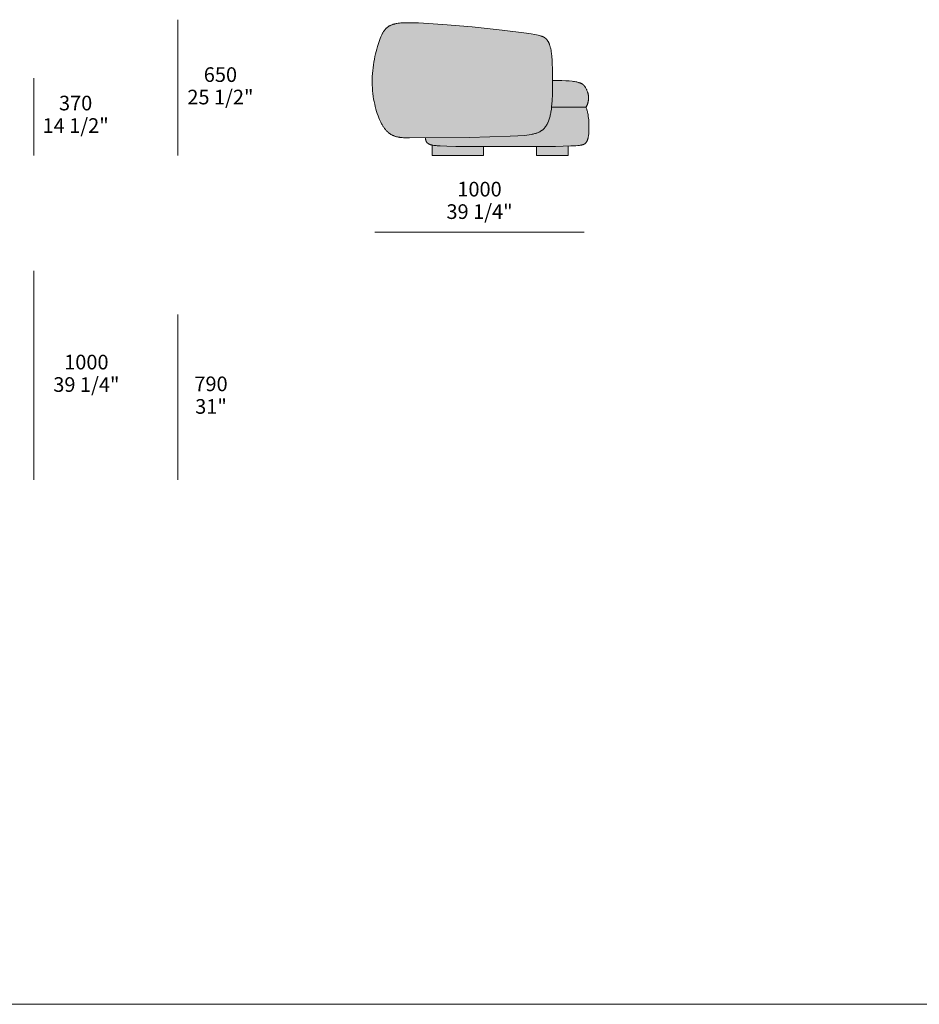
# Model space of a CAD drawing. Units: millimetres. Extents: x -641 to 157575, y -50731 to 47976.
# Drawn here: x 8987 to 13286, y 37064 to 41772 of the extents above; entities that cross this region are included whole.
import ezdxf

# ---------------------------------------------------------------- set-up
doc = ezdxf.new("R2010")
doc.units = ezdxf.units.MM
doc.header["$LTSCALE"] = 10
for name, color, linetype, lineweight in [('detail dimensions', 7, 'Continuous', 5), ('dimensions', 7, 'Continuous', 5), ('drawing', 7, 'Continuous', 5), ('hatch', 9, 'Continuous', 5), ('product codes', 7, 'Continuous', 5)]:
    doc.layers.add(name, color=color, linetype=linetype, lineweight=lineweight)
doc.styles.add('Poliform mm', font='arial.ttf')
doc.styles.add('Poliform pollici', font='arial.ttf')

msp = doc.modelspace()

# ---------------------------------------------------------------- hatches: boundary and pattern name
at = {"layer": 'hatch'}
for points in [[(11148.7, 41737.3), (11292.5, 41722.1), (11409.3, 41707.2), (11430.7, 41704), (11448.6, 41700.9), (11456.5, 41699.3), (11463.7, 41697.7), (11470.2, 41696.1), (11473.2, 41695.2), (11476.1, 41694.4), (11478.8, 41693.4), (11481.4, 41692.5), (11483.9, 41691.5), (11486.2, 41690.5), (11488.5, 41689.5), (11489.6, 41688.9), (11490.6, 41688.4), (11491.6, 41687.8), (11492.6, 41687.3), (11493.6, 41686.7), (11494.6, 41686.1), (11495.5, 41685.5), (11496.4, 41684.9), (11497.3, 41684.2), (11498.2, 41683.6), (11499, 41682.9), (11499.8, 41682.3), (11500.6, 41681.6), (11501.4, 41680.9), (11502.2, 41680.2), (11502.9, 41679.4), (11503.7, 41678.7), (11504.4, 41677.9), (11505.1, 41677.1), (11505.8, 41676.3), (11506.5, 41675.5), (11507.2, 41674.7), (11507.8, 41673.8), (11508.5, 41672.9), (11509.1, 41672.1), (11509.7, 41671.1), (11510.9, 41669.3), (11512.1, 41667.3), (11513.3, 41665.3), (11514.3, 41663.2), (11515.4, 41661), (11516.4, 41658.8), (11517.4, 41656.4), (11518.3, 41654), (11519.2, 41651.5), (11520, 41648.9), (11520.9, 41646.3), (11521.7, 41643.5), (11522.4, 41640.7), (11523.1, 41637.8), (11524.5, 41631.6), (11525.7, 41625.2), (11526.8, 41618.3), (11527.8, 41611.1), (11529.5, 41595.5), (11530.8, 41578.3), (11532, 41556), (11532.9, 41531.9), (11533.5, 41481.7), (11532.5, 41416.3), (11531, 41382.4), (11530, 41367.6), (11528.7, 41354), (11527.2, 41342), (11525.5, 41330.7), (11524.6, 41325.3), (11523.5, 41320.1), (11522.4, 41315), (11521.2, 41310), (11519.8, 41305), (11518.4, 41300.1), (11516.9, 41295.3), (11515.2, 41290.5), (11513.5, 41286), (11511.6, 41281.5), (11510.6, 41279.3), (11509.6, 41277.1), (11508.5, 41275), (11507.4, 41272.9), (11506.3, 41270.8), (11505.1, 41268.8), (11503.9, 41266.8), (11502.6, 41264.8), (11501.3, 41262.9), (11500, 41261), (11498.6, 41259.1), (11497.2, 41257.3), (11495.7, 41255.5), (11494.2, 41253.7), (11492.7, 41252), (11491.1, 41250.3), (11489.4, 41248.7), (11487.7, 41247.1), (11486, 41245.5), (11484.2, 41244), (11482.3, 41242.5), (11480.4, 41241.1), (11478.4, 41239.7), (11476.3, 41238.3), (11474.1, 41237), (11471.8, 41235.7), (11469.4, 41234.5), (11466.8, 41233.3), (11464.1, 41232.1), (11461.2, 41231), (11458.2, 41229.9), (11454.9, 41228.8), (11451.5, 41227.8), (11447.8, 41226.8), (11443.9, 41225.8), (11439.8, 41224.9), (11435.4, 41224), (11430.8, 41223.1), (11420.7, 41221.5), (11409.4, 41220), (11396.8, 41218.5), (11367.2, 41216.1), (11331.3, 41214), (11135.5, 41209), (10844.8, 41206.9), (10826.8, 41207.3), (10819.1, 41207.7), (10812.1, 41208.2), (10805.7, 41208.9), (10802.7, 41209.3), (10799.8, 41209.7), (10797.1, 41210.1), (10794.4, 41210.6), (10791.8, 41211.1), (10789.3, 41211.7), (10786.9, 41212.3), (10784.5, 41213), (10782.2, 41213.7), (10779.8, 41214.5), (10777.4, 41215.4), (10775, 41216.3), (10772.6, 41217.2), (10770.3, 41218.3), (10767.9, 41219.4), (10765.6, 41220.6), (10763.3, 41221.8), (10761, 41223.2), (10758.7, 41224.6), (10756.4, 41226.1), (10754.2, 41227.6), (10751.9, 41229.3), (10749.7, 41231), (10747.5, 41232.9), (10745.3, 41234.8), (10743.1, 41236.9), (10741, 41239), (10738.8, 41241.3), (10736.7, 41243.6), (10734.6, 41246.1), (10732.5, 41248.7), (10730.4, 41251.4), (10728.3, 41254.2), (10726.3, 41257.2), (10724.2, 41260.2), (10722.2, 41263.4), (10720.2, 41266.8), (10718.2, 41270.2), (10716.2, 41273.8), (10714.2, 41277.6), (10712.3, 41281.5), (10710.3, 41285.5), (10706.5, 41294), (10702.7, 41303.1), (10699.1, 41312.7), (10695.5, 41322.8), (10692.1, 41333.4), (10688.9, 41344.5), (10685.9, 41355.9), (10683, 41367.8), (10680.5, 41379.9), (10678.1, 41392.4), (10676.1, 41405.2), (10674.4, 41418.3), (10673, 41431.6), (10671.9, 41445.1), (10671.3, 41458.7), (10671, 41472.5), (10671.1, 41486.4), (10671.7, 41500.3), (10672.6, 41514.3), (10673.8, 41528.2), (10675.4, 41542), (10677.3, 41555.6), (10679.4, 41569.1), (10681.7, 41582.3), (10684.3, 41595.2), (10687, 41607.7), (10689.9, 41619.8), (10693, 41631.5), (10696.1, 41642.7), (10699.3, 41653.3), (10702.6, 41663.3), (10705.8, 41672.7), (10709.1, 41681.3), (10712.4, 41689.3), (10714.1, 41693), (10715.7, 41696.6), (10717.4, 41700), (10719.1, 41703.3), (10720.8, 41706.5), (10722.5, 41709.5), (10724.2, 41712.3), (10725.9, 41715), (10727.7, 41717.6), (10729.5, 41720.1), (10731.3, 41722.5), (10733.1, 41724.7), (10734.9, 41726.8), (10736.8, 41728.8), (10738.7, 41730.7), (10739.7, 41731.6), (10740.6, 41732.5), (10741.6, 41733.4), (10742.6, 41734.2), (10743.6, 41735.1), (10744.6, 41735.9), (10745.6, 41736.6), (10746.7, 41737.4), (10747.7, 41738.1), (10748.7, 41738.8), (10750.8, 41740.2), (10753, 41741.5), (10755.2, 41742.7), (10757.4, 41743.8), (10759.7, 41744.9), (10762, 41746), (10764.4, 41746.9), (10766.8, 41747.8), (10769.3, 41748.7), (10771.8, 41749.5), (10774.4, 41750.3), (10777.1, 41751), (10779.8, 41751.7), (10782.6, 41752.3), (10785.5, 41752.9), (10788.4, 41753.5), (10794.6, 41754.5), (10801.1, 41755.3), (10808, 41756), (10815.3, 41756.5), (10823.1, 41756.9), (10831.3, 41757.1), (10849.3, 41757.2), (10892.5, 41756), (11008.1, 41749.2)], [(11528.7, 41354), (11530, 41367.6), (11531, 41382.4), (11532.5, 41416.3), (11533.5, 41481.7), (11557, 41481.5), (11577.8, 41481), (11596.2, 41480.1), (11612.3, 41478.9), (11626.2, 41477.5), (11632.5, 41476.6), (11638.3, 41475.7), (11643.6, 41474.8), (11648.5, 41473.8), (11653, 41472.7), (11657.1, 41471.6), (11659, 41471.1), (11660.9, 41470.5), (11662.6, 41469.9), (11664.3, 41469.3), (11665.9, 41468.7), (11667.4, 41468.1), (11668.8, 41467.4), (11670.2, 41466.8), (11671.5, 41466.1), (11672.7, 41465.5), (11673.9, 41464.8), (11675, 41464.2), (11676.1, 41463.5), (11677.1, 41462.8), (11678, 41462.1), (11678.9, 41461.4), (11679.7, 41460.7), (11680.5, 41460), (11681.3, 41459.3), (11682, 41458.6), (11682.7, 41457.9), (11683.3, 41457.2), (11684, 41456.5), (11684.5, 41455.8), (11685.1, 41455.1), (11685.6, 41454.3), (11686.6, 41452.9), (11687.6, 41451.5), (11690.2, 41447.1), (11691.9, 41444.3), (11693.5, 41441.5), (11694.9, 41438.6), (11696.3, 41435.8), (11697.6, 41433), (11698.8, 41430.1), (11699.9, 41427.3), (11700.9, 41424.4), (11701.4, 41422.9), (11701.8, 41421.5), (11702.3, 41420), (11702.6, 41418.5), (11703, 41417.1), (11703.3, 41415.6), (11703.6, 41414.1), (11703.9, 41412.5), (11704.2, 41411), (11704.4, 41409.5), (11704.6, 41407.9), (11704.8, 41406.4), (11704.9, 41404.8), (11705, 41403.2), (11705.1, 41401.5), (11705.1, 41399.9), (11705.1, 41398.3), (11705.1, 41396.6), (11705, 41393.3), (11704.8, 41389.9), (11704.5, 41386.6), (11704.3, 41384.9), (11704, 41383.2), (11703.7, 41381.6), (11703.4, 41379.9), (11703.1, 41378.3), (11702.8, 41376.6), (11702.4, 41375), (11701.9, 41373.4), (11701.5, 41371.9), (11701, 41370.3), (11700.5, 41368.8), (11700, 41367.3), (11699.4, 41365.8), (11698.8, 41364.3), (11698.2, 41362.9), (11697.5, 41361.5), (11696.9, 41360.2), (11696.1, 41358.9), (11695.4, 41357.6), (11694.6, 41356.3), (11693.8, 41355.1), (11693.4, 41354.6), (11693, 41354)], [(10925.8, 41207.1), (11135.5, 41209), (11331.3, 41214), (11367.2, 41216.1), (11396.8, 41218.5), (11409.4, 41220), (11420.7, 41221.5), (11430.8, 41223.1), (11435.4, 41224), (11439.8, 41224.9), (11443.9, 41225.8), (11447.8, 41226.8), (11451.5, 41227.8), (11454.9, 41228.8), (11458.2, 41229.9), (11461.2, 41231), (11464.1, 41232.1), (11466.8, 41233.3), (11469.4, 41234.5), (11471.8, 41235.7), (11474.1, 41237), (11476.3, 41238.3), (11478.4, 41239.7), (11480.4, 41241.1), (11482.3, 41242.5), (11484.2, 41244), (11486, 41245.5), (11487.7, 41247.1), (11489.4, 41248.7), (11491.1, 41250.3), (11492.7, 41252), (11494.2, 41253.7), (11495.7, 41255.5), (11497.2, 41257.3), (11498.6, 41259.1), (11500, 41261), (11501.3, 41262.9), (11502.6, 41264.8), (11503.9, 41266.8), (11505.1, 41268.8), (11506.3, 41270.8), (11507.4, 41272.9), (11508.5, 41275), (11509.6, 41277.1), (11510.6, 41279.3), (11511.6, 41281.5), (11513.5, 41286), (11515.2, 41290.5), (11516.9, 41295.3), (11518.4, 41300.1), (11519.8, 41305), (11521.2, 41310), (11522.4, 41315), (11523.5, 41320.1), (11524.6, 41325.3), (11525.5, 41330.7), (11527.2, 41342), (11528.7, 41354), (11693, 41354), (11694.3, 41350.6), (11695.5, 41347.1), (11696.6, 41343.5), (11697.7, 41339.9), (11698.7, 41336.2), (11699.6, 41332.5), (11700.5, 41328.7), (11701.3, 41324.9), (11702.7, 41317.1), (11704, 41309.3), (11705, 41301.4), (11705.8, 41293.5), (11706.4, 41285.7), (11706.8, 41277.9), (11707.1, 41270.3), (11707.2, 41262.9), (11707.1, 41248.8), (11706.6, 41236), (11706.2, 41230.2), (11705.7, 41224.8), (11705.1, 41219.8), (11704.5, 41215.2), (11703.8, 41210.9), (11703.4, 41208.9), (11703, 41206.9), (11702.6, 41205), (11702.1, 41203.2), (11701.6, 41201.5), (11701.1, 41199.9), (11700.6, 41198.3), (11700.1, 41196.8), (11699.5, 41195.3), (11699, 41193.9), (11698.4, 41192.6), (11697.8, 41191.3), (11697.1, 41190.1), (11696.5, 41188.9), (11695.8, 41187.8), (11695.1, 41186.7), (11694.4, 41185.6), (11693.6, 41184.6), (11692.9, 41183.7), (11692.1, 41182.7), (11691.3, 41181.9), (11690.5, 41181), (11689.8, 41180.3), (11689.1, 41179.7), (11688.8, 41179.4), (11688.4, 41179.1), (11688, 41178.7), (11687.6, 41178.4), (11687.2, 41178.1), (11686.8, 41177.8), (11686.4, 41177.6), (11685.9, 41177.3), (11685.4, 41177), (11685, 41176.7), (11684.4, 41176.4), (11683.9, 41176.2), (11683.4, 41175.9), (11682.8, 41175.6), (11682.2, 41175.4), (11681.5, 41175.1), (11680.9, 41174.9), (11680.2, 41174.6), (11679.5, 41174.4), (11678.7, 41174.2), (11677.1, 41173.7), (11675.4, 41173.2), (11673.4, 41172.8), (11671.4, 41172.4), (11669.1, 41172), (11666.7, 41171.6), (11661.3, 41170.9), (11655, 41170.2), (11647.8, 41169.5), (11630.2, 41168.4), (11608, 41167.5), (11456, 41165), (11031.9, 41166.5), (11000.9, 41167.6), (10987.9, 41168.4), (10976.5, 41169.4), (10971.3, 41170), (10966.6, 41170.6), (10962.1, 41171.4), (10958, 41172.2), (10955.7, 41172.7), (10953.5, 41173.2), (10951.4, 41173.8), (10949.4, 41174.4), (10947.6, 41175), (10945.8, 41175.7), (10944.9, 41176), (10944.1, 41176.4), (10943.3, 41176.7), (10942.5, 41177.1), (10941.8, 41177.5), (10941, 41177.9), (10940.3, 41178.3), (10939.6, 41178.7), (10939, 41179.1), (10938.3, 41179.5), (10937.7, 41179.9), (10937.1, 41180.4), (10936.5, 41180.8), (10935.9, 41181.3), (10935.4, 41181.7), (10934.8, 41182.2), (10934.3, 41182.7), (10933.8, 41183.2), (10933.4, 41183.7), (10932.9, 41184.2), (10932.5, 41184.8), (10932.1, 41185.3), (10931.6, 41185.9), (10931.3, 41186.4), (10930.9, 41187), (10930.5, 41187.6), (10930.2, 41188.2), (10929.9, 41188.8), (10929.6, 41189.4), (10929.3, 41190), (10929, 41190.7), (10928.7, 41191.3), (10928.5, 41192), (10928.2, 41192.7), (10928, 41193.4), (10927.8, 41194.1), (10927.6, 41194.8), (10927.4, 41195.5), (10927.2, 41196.3), (10927, 41197), (10926.7, 41198.6), (10926.5, 41200.1), (10926.2, 41201.8), (10926.1, 41203.5), (10925.9, 41205.2)], [(10958, 41172.2), (10962.1, 41171.4), (10966.6, 41170.6), (10971.3, 41170), (10976.5, 41169.4), (10987.9, 41168.4), (11000.9, 41167.6), (11031.9, 41166.5), (11202.5, 41164.7), (11202.5, 41121.6), (10958, 41121.6)], [(11456, 41165), (11608, 41167.5), (11608, 41121.6), (11456, 41121.6)]]:
    msp.add_hatch(color=256, dxfattribs=at).paths.add_polyline_path(points, flags=0)

# ---------------------------------------------------------------- linework, layer by layer
at = {"layer": 'detail dimensions'}
msp.add_lwpolyline([(9742.1, 39571.6), (9742.1, 40361.6)], dxfattribs=at)
at = {"layer": 'dimensions'}
for points in [[(9742.1, 41121.6), (9742.1, 41771.6)], [(9054.1, 41121.6), (9054.1, 41491.6)], [(11684.1, 40756.6), (10684.1, 40756.6)], [(9054.1, 40571.6), (9054.1, 39571.6)]]:
    msp.add_lwpolyline(points, dxfattribs=at)
at = {"layer": 'drawing'}
msp.add_lwpolyline([(11148.7, 41737.3), (11292.5, 41722.1), (11409.3, 41707.2), (11430.7, 41704), (11448.6, 41700.9), (11456.5, 41699.3), (11463.7, 41697.7), (11470.2, 41696.1), (11473.2, 41695.2), (11476.1, 41694.4), (11478.8, 41693.4), (11481.4, 41692.5), (11483.9, 41691.5), (11486.2, 41690.5), (11488.5, 41689.5), (11489.6, 41688.9), (11490.6, 41688.4), (11491.6, 41687.8), (11492.6, 41687.3), (11493.6, 41686.7), (11494.6, 41686.1), (11495.5, 41685.5), (11496.4, 41684.9), (11497.3, 41684.2), (11498.2, 41683.6), (11499, 41682.9), (11499.8, 41682.3), (11500.6, 41681.6), (11501.4, 41680.9), (11502.2, 41680.2), (11502.9, 41679.4), (11503.7, 41678.7), (11504.4, 41677.9), (11505.1, 41677.1), (11505.8, 41676.3), (11506.5, 41675.5), (11507.2, 41674.7), (11507.8, 41673.8), (11508.5, 41672.9), (11509.1, 41672.1), (11509.7, 41671.1), (11510.9, 41669.3), (11512.1, 41667.3), (11513.3, 41665.3), (11514.3, 41663.2), (11515.4, 41661), (11516.4, 41658.8), (11517.4, 41656.4), (11518.3, 41654), (11519.2, 41651.5), (11520, 41648.9), (11520.9, 41646.3), (11521.7, 41643.5), (11522.4, 41640.7), (11523.1, 41637.8), (11524.5, 41631.6), (11525.7, 41625.2), (11526.8, 41618.3), (11527.8, 41611.1), (11529.5, 41595.5), (11530.8, 41578.3), (11531.9, 41559.6), (11532.6, 41539.6), (11533.4, 41497.5), (11533.3, 41455.3), (11532.5, 41416.3), (11531.1, 41383.1), (11530.1, 41368.6), (11528.8, 41355.2), (11527.4, 41342.8), (11525.6, 41331.2), (11524.6, 41325.7), (11523.6, 41320.3), (11522.4, 41315.1), (11521.2, 41310), (11519.8, 41305), (11518.4, 41300.1), (11516.9, 41295.3), (11515.2, 41290.5), (11513.5, 41286), (11511.6, 41281.5), (11510.6, 41279.3), (11509.6, 41277.1), (11508.5, 41275), (11507.4, 41272.9), (11506.3, 41270.8), (11505.1, 41268.8), (11503.9, 41266.8), (11502.6, 41264.8), (11501.3, 41262.9), (11500, 41261), (11498.6, 41259.1), (11497.2, 41257.3), (11495.7, 41255.5), (11494.2, 41253.7), (11492.7, 41252), (11491.1, 41250.3), (11489.4, 41248.7), (11487.7, 41247.1), (11486, 41245.5), (11484.2, 41244), (11482.3, 41242.5), (11480.4, 41241.1), (11478.4, 41239.7), (11476.3, 41238.3), (11474.1, 41237), (11471.8, 41235.7), (11469.4, 41234.5), (11466.8, 41233.3), (11464.1, 41232.1), (11461.2, 41231), (11458.2, 41229.9), (11454.9, 41228.8), (11451.5, 41227.8), (11447.8, 41226.8), (11443.9, 41225.8), (11439.8, 41224.9), (11435.4, 41224), (11430.8, 41223.1), (11420.7, 41221.5), (11409.4, 41220), (11396.8, 41218.5), (11367.2, 41216.1), (11331.3, 41214), (11135.5, 41209), (10849.6, 41206.8), (10829.9, 41207.2), (10821.5, 41207.6), (10814, 41208.1), (10807.1, 41208.7), (10803.9, 41209.1), (10800.9, 41209.5), (10798, 41210), (10795.1, 41210.5), (10792.4, 41211), (10789.8, 41211.6), (10787.2, 41212.3), (10784.7, 41213), (10782.3, 41213.7), (10779.8, 41214.5), (10777.4, 41215.4), (10775, 41216.3), (10772.6, 41217.2), (10770.3, 41218.3), (10767.9, 41219.4), (10765.6, 41220.6), (10763.3, 41221.8), (10761, 41223.2), (10758.7, 41224.6), (10756.4, 41226.1), (10754.2, 41227.6), (10751.9, 41229.3), (10749.7, 41231), (10747.5, 41232.9), (10745.3, 41234.8), (10743.1, 41236.9), (10741, 41239), (10738.8, 41241.3), (10736.7, 41243.6), (10734.6, 41246.1), (10732.5, 41248.7), (10730.4, 41251.4), (10728.3, 41254.2), (10726.3, 41257.2), (10724.2, 41260.2), (10722.2, 41263.4), (10720.2, 41266.8), (10718.2, 41270.2), (10716.2, 41273.8), (10714.2, 41277.6), (10712.3, 41281.5), (10710.3, 41285.5), (10706.5, 41294), (10702.7, 41303.1), (10699.1, 41312.7), (10695.5, 41322.8), (10692.1, 41333.4), (10688.9, 41344.5), (10685.9, 41355.9), (10683, 41367.8), (10680.5, 41379.9), (10678.1, 41392.4), (10676.1, 41405.2), (10674.4, 41418.3), (10673, 41431.6), (10671.9, 41445.1), (10671.3, 41458.7), (10671, 41472.5), (10671.1, 41486.4), (10671.7, 41500.3), (10672.6, 41514.3), (10673.8, 41528.2), (10675.4, 41542), (10677.3, 41555.6), (10679.4, 41569.1), (10681.7, 41582.3), (10684.3, 41595.2), (10687, 41607.7), (10689.9, 41619.8), (10693, 41631.5), (10696.1, 41642.7), (10699.3, 41653.3), (10702.6, 41663.3), (10705.8, 41672.7), (10709.1, 41681.3), (10712.4, 41689.3), (10714.1, 41693), (10715.7, 41696.6), (10717.4, 41700), (10719.1, 41703.3), (10720.8, 41706.5), (10722.5, 41709.5), (10724.2, 41712.3), (10725.9, 41715), (10727.7, 41717.6), (10729.5, 41720.1), (10731.3, 41722.5), (10733.1, 41724.7), (10734.9, 41726.8), (10736.8, 41728.8), (10738.7, 41730.7), (10739.7, 41731.6), (10740.6, 41732.5), (10741.6, 41733.4), (10742.6, 41734.2), (10743.6, 41735.1), (10744.6, 41735.9), (10745.6, 41736.6), (10746.7, 41737.4), (10747.7, 41738.1), (10748.7, 41738.8), (10750.8, 41740.2), (10753, 41741.5), (10755.2, 41742.7), (10757.4, 41743.8), (10759.7, 41744.9), (10762, 41746), (10764.4, 41746.9), (10766.8, 41747.8), (10769.3, 41748.7), (10771.8, 41749.5), (10774.4, 41750.3), (10777.1, 41751), (10779.8, 41751.7), (10782.6, 41752.3), (10785.5, 41752.9), (10788.4, 41753.5), (10794.6, 41754.5), (10801.1, 41755.3), (10808, 41756), (10815.3, 41756.5), (10823.1, 41756.9), (10831.3, 41757.1), (10849.3, 41757.2), (10892.5, 41756), (11008.1, 41749.2)], close=True, dxfattribs=at)
for points in [[(11533.5, 41481.7), (11557, 41481.5), (11577.8, 41481), (11596.2, 41480.1), (11612.3, 41478.9), (11626.2, 41477.5), (11632.5, 41476.6), (11638.3, 41475.7), (11643.6, 41474.8), (11648.5, 41473.8), (11653, 41472.7), (11657.1, 41471.6), (11659, 41471.1), (11660.9, 41470.5), (11662.6, 41469.9), (11664.3, 41469.3), (11665.9, 41468.7), (11667.4, 41468.1), (11668.8, 41467.4), (11670.2, 41466.8), (11671.5, 41466.1), (11672.7, 41465.5), (11673.9, 41464.8), (11675, 41464.2), (11676.1, 41463.5), (11677.1, 41462.8), (11678, 41462.1), (11678.9, 41461.4), (11679.7, 41460.7), (11680.5, 41460), (11681.3, 41459.3), (11682, 41458.6), (11682.7, 41457.9), (11683.3, 41457.2), (11684, 41456.5), (11684.5, 41455.8), (11685.1, 41455.1), (11685.6, 41454.3), (11686.6, 41452.9), (11687.6, 41451.5), (11690.2, 41447.1), (11691.9, 41444.3), (11693.5, 41441.5), (11694.9, 41438.6), (11696.3, 41435.8), (11697.6, 41433), (11698.8, 41430.1), (11699.9, 41427.3), (11700.9, 41424.4), (11701.4, 41422.9), (11701.8, 41421.5), (11702.3, 41420), (11702.6, 41418.5), (11703, 41417.1), (11703.3, 41415.6), (11703.6, 41414.1), (11703.9, 41412.5), (11704.2, 41411), (11704.4, 41409.5), (11704.6, 41407.9), (11704.8, 41406.4), (11704.9, 41404.8), (11705, 41403.2), (11705.1, 41401.5), (11705.1, 41399.9), (11705.1, 41398.3), (11705.1, 41396.6), (11705, 41393.3), (11704.8, 41389.9), (11704.5, 41386.6), (11704.3, 41384.9), (11704, 41383.2), (11703.7, 41381.6), (11703.4, 41379.9), (11703.1, 41378.3), (11702.8, 41376.6), (11702.4, 41375), (11701.9, 41373.4), (11701.5, 41371.9), (11701, 41370.3), (11700.5, 41368.8), (11700, 41367.3), (11699.4, 41365.8), (11698.8, 41364.3), (11698.2, 41362.9), (11697.5, 41361.5), (11696.9, 41360.2), (11696.1, 41358.9), (11695.4, 41357.6), (11694.6, 41356.3), (11693.8, 41355.1), (11693.4, 41354.6), (11693, 41354)], [(11693, 41354), (11694.3, 41350.6), (11695.5, 41347.1), (11696.6, 41343.5), (11697.7, 41339.9), (11698.7, 41336.2), (11699.6, 41332.5), (11700.5, 41328.7), (11701.3, 41324.9), (11702.7, 41317.1), (11704, 41309.3), (11705, 41301.4), (11705.8, 41293.5), (11706.4, 41285.7), (11706.8, 41277.9), (11707.1, 41270.3), (11707.2, 41262.9), (11707.1, 41248.8), (11706.6, 41236), (11706.2, 41230.2), (11705.7, 41224.8), (11705.1, 41219.8), (11704.5, 41215.2), (11703.8, 41210.9), (11703.4, 41208.9), (11703, 41206.9), (11702.6, 41205), (11702.1, 41203.2), (11701.6, 41201.5), (11701.1, 41199.9), (11700.6, 41198.3), (11700.1, 41196.8), (11699.5, 41195.3), (11699, 41193.9), (11698.4, 41192.6), (11697.8, 41191.3), (11697.1, 41190.1), (11696.5, 41188.9), (11695.8, 41187.8), (11695.1, 41186.7), (11694.4, 41185.6), (11693.6, 41184.6), (11692.9, 41183.7), (11692.1, 41182.7), (11691.3, 41181.9), (11690.5, 41181), (11690.1, 41180.6), (11689.7, 41180.2), (11689.2, 41179.8), (11688.8, 41179.4), (11688.3, 41179), (11687.8, 41178.6), (11687.3, 41178.2), (11686.8, 41177.9), (11686.3, 41177.5), (11685.7, 41177.1), (11685.1, 41176.8), (11684.5, 41176.4), (11683.8, 41176.1), (11683.1, 41175.8), (11682.3, 41175.5), (11681.6, 41175.1), (11680.7, 41174.8), (11679.9, 41174.5), (11678.9, 41174.2), (11678, 41173.9), (11676.9, 41173.6), (11675.9, 41173.4), (11673.5, 41172.8), (11670.9, 41172.3), (11668, 41171.8), (11664.9, 41171.3), (11661.4, 41170.9), (11653.4, 41170), (11644, 41169.3), (11620.1, 41167.9), (11547.7, 41166), (11070.5, 41165.8), (11028.6, 41166.5), (10995.7, 41167.9), (10982.2, 41168.8), (10976.2, 41169.4), (10970.6, 41170.1), (10965.4, 41170.8), (10960.6, 41171.6), (10958.4, 41172.1), (10956.3, 41172.5), (10954.2, 41173), (10952.3, 41173.5), (10950.4, 41174.1), (10948.6, 41174.6), (10947, 41175.2), (10945.3, 41175.8), (10943.8, 41176.5), (10943.1, 41176.8), (10942.4, 41177.2), (10941.7, 41177.5), (10941, 41177.9), (10940.4, 41178.2), (10939.7, 41178.6), (10939.1, 41179), (10938.5, 41179.4), (10937.9, 41179.8), (10937.3, 41180.2), (10936.8, 41180.6), (10936.3, 41181), (10935.7, 41181.4), (10935.2, 41181.9), (10934.8, 41182.3), (10934.3, 41182.7), (10933.8, 41183.2), (10933.4, 41183.7), (10933, 41184.2), (10932.6, 41184.6), (10932.2, 41185.1), (10931.8, 41185.6), (10931.5, 41186.2), (10931.1, 41186.7), (10930.8, 41187.2), (10930.4, 41187.7), (10930.1, 41188.3), (10929.8, 41188.9), (10929.6, 41189.4), (10929.3, 41190), (10929, 41190.6), (10928.8, 41191.2), (10928.5, 41191.8), (10928.3, 41192.4), (10928.1, 41193.1), (10927.9, 41193.7), (10927.7, 41194.3), (10927.5, 41195), (10927.2, 41196.4), (10926.9, 41197.7), (10926.6, 41199.2), (10926.4, 41200.7), (10926.2, 41202.2), (10926, 41203.8), (10925.9, 41205.4), (10925.8, 41207.1)], [(11693, 41354), (11528.7, 41354)], [(10958, 41172.2), (10958, 41121.6), (11202.5, 41121.6), (11202.5, 41164.7)], [(11456, 41165), (11456, 41121.6), (11608, 41121.6), (11608, 41167.5)]]:
    msp.add_lwpolyline(points, dxfattribs=at)
at = {"layer": 'product codes'}
msp.add_lwpolyline([(-639.8, 37064.4), (57734.2, 37064.4)], dxfattribs=at)

# ---------------------------------------------------------------- texts
at = {"layer": 'detail dimensions', "char_height": 70, "attachment_point": 5}
for s, insert, width, style in [('790', (9900.9, 40021.6), 446.63, 'Poliform mm'), ('31"', (9900.9, 39913.6), 408.587, 'Poliform pollici')]:
    msp.add_mtext(s, dxfattribs=dict(at, insert=insert, width=width, style=style))
at = {"layer": 'dimensions', "char_height": 70, "attachment_point": 5}
for s, insert, width, style in [('650', (9945.8, 41500.1), 448.913, 'Poliform mm'), ('25 1/2"', (9945.8, 41392.7), 735, 'Poliform pollici'), ('370', (9253.9, 41364), 448.152, 'Poliform mm'), ('14 1/2"', (9253.9, 41256.5), 719.783, 'Poliform pollici'), ('1000', (11184.1, 40952.4), 543.261, 'Poliform mm'), ('39 1/4"', (11184.1, 40845), 732.717, 'Poliform pollici'), ('1000', (9305.2, 40125.7), 543.261, 'Poliform mm'), ('39 1/4"', (9305.2, 40018.3), 732.717, 'Poliform pollici')]:
    msp.add_mtext(s, dxfattribs=dict(at, insert=insert, width=width, style=style))

doc.saveas('drawing.dxf')
